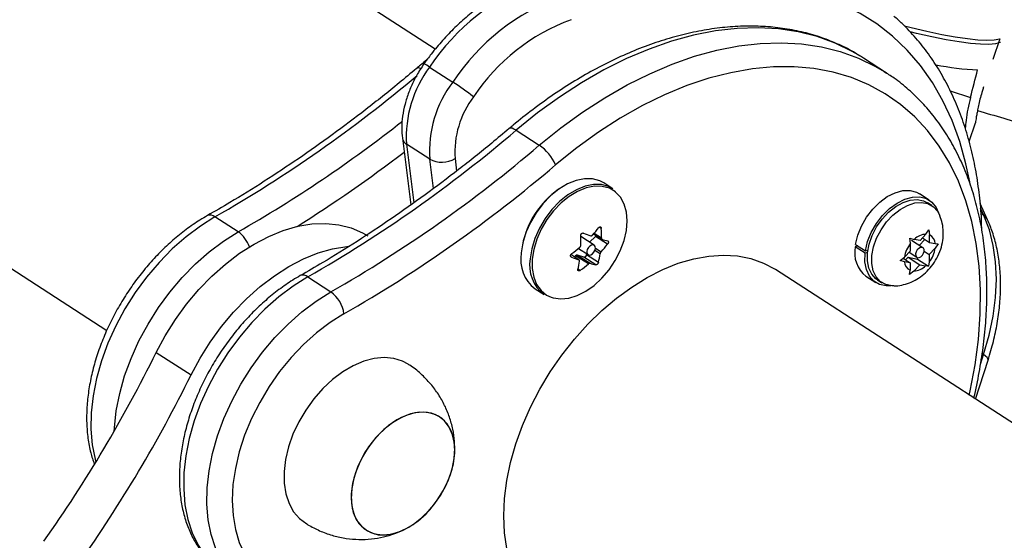
# Model space of a CAD drawing. Extents: x -64 to 774, y -48 to 528.
# Drawn here: x 588 to 595, y 192 to 196 of the extents above; entities that cross this region are included whole.
import ezdxf

# ---------------------------------------------------------------- set-up
doc = ezdxf.new("R2010")
doc.units = 0
doc.header["$LTSCALE"] = 0.125
doc.header["$MEASUREMENT"] = 0
doc.layers.add('CONTOUR', color=7, linetype='CONTINUOUS')

msp = doc.modelspace()

# ---------------------------------------------------------------- linework, layer by layer
at = {"layer": 'CONTOUR'}
for p, q in [((591.07147, 195.54262), (584.5908, 199.74395)), ((583.02687, 197.33154), (588.7951, 193.59207)), ((583.02694, 197.33147), (588.79509, 193.59205)), ((594.98293, 195.61344), (594.93485, 195.47143)), ((594.03804, 195.48155), (594.01847, 195.49398)), ((591.03188, 195.41881), (591.19258, 195.31464)), ((594.19874, 195.37738), (594.03804, 195.48155)), ((594.18107, 195.38862), (594.19874, 195.37738)), ((594.63956, 195.25493), (594.78034, 195.20831)), ((594.77021, 194.90184), (594.81393, 195.031)), ((594.81393, 195.031), (594.81401, 195.03122)), ((591.63142, 194.98061), (591.79212, 194.87644)), ((590.84318, 194.92515), (590.901, 194.46237)), ((591.03295, 194.77966), (590.87225, 194.88384)), ((590.87225, 194.88384), (590.92297, 194.47791)), ((591.05835, 194.57631), (591.03295, 194.77966)), ((591.20826, 194.78438), (591.21913, 194.69739)), ((592.30081, 194.57478), (592.23899, 194.61486)), ((594.49436, 194.49604), (594.4263, 194.54016)), ((594.51255, 194.45806), (594.4824, 194.4776)), ((594.8984, 194.36027), (594.84718, 194.47315)), ((594.87311, 194.38897), (594.84958, 194.44082)), ((594.87311, 194.38897), (594.85244, 194.40237)), ((589.70551, 194.27589), (589.54481, 194.38006)), ((592.16833, 194.26199), (592.22604, 194.22458)), ((592.1721, 194.26622), (592.22252, 194.23354)), ((592.22185, 194.29996), (592.20841, 194.30867)), ((594.43063, 194.21582), (594.47184, 194.25983)), ((594.47184, 194.25983), (594.49149, 194.29037)), ((594.49149, 194.29037), (594.49663, 194.25495)), ((594.49595, 194.20294), (594.49663, 194.25495)), ((592.17229, 194.18326), (592.07937, 194.24349)), ((592.18229, 194.24326), (592.14093, 194.20359)), ((592.26485, 194.18973), (592.18229, 194.24326)), ((593.98418, 194.18838), (594.05224, 194.14426)), ((594.35974, 194.23231), (594.3901, 194.22382)), ((594.36489, 194.19689), (594.35974, 194.23231)), ((594.36421, 194.14489), (594.36489, 194.19689)), ((594.45078, 194.16478), (594.37043, 194.21687)), ((594.43063, 194.21582), (594.3901, 194.22382)), ((594.42446, 194.18184), (594.46376, 194.22381)), ((594.4478, 194.23416), (594.49595, 194.20294)), ((594.49595, 194.20294), (594.53648, 194.19495)), ((594.55572, 194.19367), (594.53607, 194.16313)), ((594.53648, 194.19495), (594.55572, 194.19367)), ((592.0655, 194.08293), (592.01099, 194.11827)), ((592.06718, 194.08213), (592.0111, 194.11848)), ((592.06298, 194.16101), (592.12979, 194.1177)), ((592.1204, 194.12379), (592.11997, 194.11856)), ((592.11997, 194.11856), (592.20253, 194.06504)), ((592.21351, 194.12391), (592.1775, 194.14725)), ((592.18095, 194.16336), (592.22043, 194.13776)), ((593.99996, 194.17815), (593.98207, 194.1725)), ((594.05012, 194.12838), (593.98207, 194.1725)), ((594.06682, 194.13365), (594.05012, 194.12838)), ((594.05224, 194.14426), (594.0688, 194.14851)), ((594.36421, 194.14489), (594.323, 194.10088)), ((594.35425, 194.13426), (594.40828, 194.09923)), ((594.45929, 194.14218), (594.49486, 194.11912)), ((594.49486, 194.11912), (594.49418, 194.06712)), ((594.49486, 194.11912), (594.53607, 194.16313)), ((592.01121, 194.10335), (592.01459, 194.10116)), ((592.04411, 194.11072), (592.03562, 194.10258)), ((592.1325, 194.05342), (592.04411, 194.11072)), ((592.10112, 194.10049), (592.05603, 194.11494)), ((592.05603, 194.11494), (592.14442, 194.05764)), ((592.18369, 194.04697), (592.10112, 194.10049)), ((594.29223, 194.07756), (594.323, 194.10088)), ((594.32258, 194.06906), (594.29223, 194.07756)), ((594.31318, 194.09344), (594.36311, 194.06107)), ((594.36311, 194.06107), (594.32258, 194.06906)), ((594.33092, 194.08194), (594.34809, 194.10028)), ((594.34809, 194.10028), (594.41341, 194.08739)), ((594.34809, 194.10028), (594.42844, 194.04819)), ((594.36311, 194.06107), (594.36243, 194.00907)), ((594.41341, 194.08739), (594.41354, 194.097)), ((594.41341, 194.08739), (594.4882, 194.03891)), ((594.49418, 194.06712), (594.4882, 194.03891)), ((592.06061, 194.01926), (592.07643, 194.00901)), ((601.30326, 188.9095), (593.42912, 194.01419)), ((594.35645, 193.98086), (594.36243, 194.00907)), ((594.38723, 194.00418), (594.35645, 193.98086)), ((594.42844, 194.04819), (594.38723, 194.00418)), ((594.42844, 194.04819), (594.46896, 194.0402)), ((594.4882, 194.03891), (594.46896, 194.0402)), ((590.13443, 193.97145), (590.13555, 193.97212)), ((590.1876, 193.96335), (590.34829, 193.85918)), ((594.05561, 193.96836), (594.12366, 193.92424)), ((594.13562, 193.94268), (594.16576, 193.92313)), ((591.76301, 193.88064), (591.82483, 193.84056)), ((589.13749, 193.43951), (589.37853, 193.28324)), ((594.81424, 193.11624), (594.90176, 193.38624)), ((594.84975, 193.3585), (594.87124, 193.42479)), ((594.87124, 193.42479), (594.86123, 193.43127))]:
    msp.add_line(p, q, dxfattribs=at)
at = {"layer": 'CONTOUR', "flags": 128}
for points in [[(594.77527, 194.62214), (594.74892, 194.74841), (594.706, 194.90236), (594.65272, 195.0481), (594.58934, 195.18502), (594.51611, 195.31251), (594.43336, 195.43002), (594.34145, 195.53704), (594.24078, 195.6331), (594.13179, 195.71778), (594.01494, 195.79072), (593.89076, 195.85161), (593.75976, 195.90017), (593.62254, 195.93619), (593.47968, 195.95952), (593.3318, 195.97006), (593.17955, 195.96776)], [(594.01847, 195.49398), (593.96075, 195.52776), (593.84229, 195.585), (593.71721, 195.63015), (593.58608, 195.663), (593.44951, 195.68341), (593.30812, 195.69127), (593.16258, 195.68656), (593.01355, 195.66929), (592.86171, 195.63955), (592.70778, 195.59747), (592.55245, 195.54324), (592.39645, 195.47712), (592.24049, 195.39941), (592.0853, 195.31047), (591.93158, 195.21071), (591.78006, 195.10059), (591.63142, 194.98061)], [(594.32276, 195.7043), (594.36852, 195.69291), (594.47842, 195.66717), (594.58074, 195.64563), (594.67442, 195.62849), (594.75849, 195.61593), (594.83208, 195.6081), (594.89443, 195.60505), (594.94488, 195.60684), (594.98293, 195.61344)], [(594.98834, 195.58971), (594.98523, 195.58834), (594.95255, 195.57973), (594.90728, 195.57591), (594.84988, 195.57691), (594.78094, 195.58273), (594.70119, 195.59331), (594.61145, 195.60854), (594.51265, 195.62825), (594.40581, 195.65224), (594.36261, 195.66261)], [(591.79212, 194.87644), (591.94076, 194.99641), (592.09228, 195.10653), (592.24599, 195.2063), (592.40119, 195.29524), (592.55715, 195.37295), (592.71315, 195.43907), (592.86847, 195.49329), (593.02241, 195.53537), (593.17424, 195.56512), (593.32328, 195.58238), (593.46882, 195.5871), (593.61021, 195.57923), (593.74678, 195.55882), (593.87791, 195.52597), (594.00299, 195.48082), (594.12145, 195.42359), (594.18107, 195.38862)], [(594.77204, 193.1436), (594.77839, 193.17259), (594.812, 193.35266), (594.83501, 193.53007), (594.84731, 193.70394), (594.84884, 193.87342), (594.83959, 194.03769), (594.81961, 194.19594), (594.78899, 194.34739), (594.74788, 194.49131), (594.69649, 194.62698), (594.63507, 194.75375), (594.56392, 194.871), (594.48338, 194.97814), (594.39385, 195.07466), (594.29577, 195.16009), (594.18962, 195.23399), (594.07592, 195.29602), (593.95522, 195.34588), (593.82812, 195.3833), (593.69524, 195.40812), (593.55722, 195.42021), (593.41476, 195.41951), (593.26853, 195.40602), (593.11926, 195.37982), (592.96768, 195.34102), (592.81453, 195.28982), (592.66056, 195.22648), (592.50653, 195.15129), (592.35318, 195.06463), (592.20128, 194.96693), (592.05155, 194.85865), (591.90474, 194.74033)], [(591.63142, 194.98061), (591.61637, 194.98916), (591.60313, 194.99415), (591.59222, 194.99539), (591.58406, 194.99284), (591.58283, 194.99191)], [(592.23899, 194.61486), (592.21089, 194.62975), (592.16086, 194.64337), (592.1057, 194.64427), (592.04717, 194.63243), (591.98716, 194.60823), (591.92759, 194.57244), (591.87038, 194.52621), (591.81737, 194.47103), (591.77026, 194.40868), (591.73056, 194.34115), (591.69956, 194.27062), (591.67825, 194.19936), (591.66731, 194.12965)], [(592.30081, 194.57478), (592.27272, 194.58967), (592.22269, 194.60329), (592.16752, 194.60419), (592.10899, 194.59235), (592.04898, 194.56815), (591.98941, 194.53236), (591.9322, 194.48613), (591.87919, 194.43095), (591.83208, 194.3686), (591.79239, 194.30107), (591.76139, 194.23054), (591.74007, 194.15928), (591.72913, 194.08957)], [(592.3205, 194.5522), (592.32028, 194.55238), (592.27772, 194.57784), (592.22852, 194.59124), (592.17427, 194.59212), (592.11671, 194.58048), (592.05769, 194.55667), (591.99911, 194.52148), (591.94285, 194.47601), (591.89072, 194.42175), (591.84439, 194.36043), (591.80535, 194.29403), (591.77486, 194.22467), (591.7539, 194.15459), (591.74315, 194.08603)], [(591.87457, 193.82272), (591.88875, 193.81826), (591.94068, 193.81109), (591.99681, 193.81649), (592.05534, 193.83429), (592.11437, 193.86391), (592.17203, 193.9044), (592.22644, 193.95447), (592.27587, 194.01249), (592.31873, 194.07661), (592.35363, 194.14477), (592.37946, 194.21477), (592.39538, 194.28437), (592.40089, 194.35132), (592.3958, 194.41348), (592.38029, 194.46885), (592.35484, 194.51565), (592.3205, 194.5522)], [(593.98418, 194.18838), (593.99936, 194.25219), (594.02492, 194.3161), (594.05977, 194.37735), (594.1024, 194.43331), (594.15099, 194.48157), (594.20344, 194.52007), (594.2575, 194.54714), (594.31086, 194.56162), (594.36121, 194.5629), (594.40639, 194.55091), (594.4263, 194.54016)], [(594.05224, 194.14426), (594.06742, 194.20807), (594.09298, 194.27198), (594.12782, 194.33323), (594.17045, 194.38919), (594.21904, 194.43745), (594.27149, 194.47595), (594.32556, 194.50302), (594.37891, 194.5175), (594.42926, 194.51878), (594.47444, 194.50679), (594.51252, 194.48205), (594.54184, 194.44563), (594.55839, 194.40837)], [(594.09933, 194.25149), (594.12993, 194.31021), (594.16835, 194.36456), (594.21292, 194.41216), (594.26169, 194.45093), (594.31253, 194.47918), (594.36322, 194.49567), (594.41153, 194.49968), (594.45537, 194.49104), (594.4824, 194.4776)], [(594.12948, 194.23194), (594.16007, 194.29067), (594.1985, 194.34502), (594.24307, 194.39262), (594.29184, 194.43139), (594.34268, 194.45964), (594.39336, 194.47613), (594.44168, 194.48014), (594.48551, 194.47149), (594.52295, 194.45057), (594.55236, 194.41829), (594.56772, 194.38904)], [(589.54481, 194.38006), (589.44323, 194.31627), (589.34394, 194.24169), (589.24809, 194.15718), (589.15677, 194.06372), (589.07106, 193.9624), (588.99192, 193.85437), (588.92029, 193.74088), (588.85697, 193.62324), (588.8027, 193.5028), (588.75812, 193.38097), (588.72372, 193.25913), (588.69991, 193.1387), (588.68696, 193.02106), (588.68503, 192.90757), (588.69412, 192.79954), (588.71415, 192.69821), (588.71936, 192.67918)], [(589.13749, 193.43951), (589.19992, 193.55584), (589.2705, 193.66816), (589.34843, 193.77518), (589.43284, 193.87571), (589.52277, 193.96862), (589.61721, 194.05285), (589.7151, 194.12746), (589.81533, 194.19161), (589.91678, 194.24457), (590.0183, 194.28575), (590.11875, 194.31468), (590.21699, 194.33104), (590.31193, 194.33465), (590.40249, 194.32546), (590.48765, 194.30358), (590.56645, 194.26925), (590.60319, 194.24753)], [(594.87124, 193.42479), (594.90945, 193.55844), (594.93709, 193.6908), (594.95387, 193.82061), (594.95964, 193.9466), (594.95435, 194.06756), (594.93804, 194.18234), (594.91087, 194.28982), (594.87311, 194.38897)], [(588.84638, 192.89374), (588.84766, 192.91688), (588.86061, 193.03452), (588.88441, 193.15495), (588.91881, 193.27679), (588.9634, 193.39863), (589.01767, 193.51906), (589.08098, 193.6367), (589.15262, 193.75019), (589.23175, 193.85822), (589.31747, 193.95955), (589.40878, 194.053), (589.50464, 194.13751), (589.60393, 194.21209), (589.70551, 194.27589)], [(594.13562, 193.94268), (594.12521, 193.95016), (594.09581, 193.98245), (594.07572, 194.02468), (594.06583, 194.07502), (594.06656, 194.13127), (594.0779, 194.19096), (594.09933, 194.25149)], [(594.25005, 193.9009), (594.23664, 193.90105), (594.1928, 193.9097), (594.15536, 193.93062), (594.12596, 193.9629), (594.10587, 194.00514), (594.09597, 194.05548), (594.09671, 194.11172), (594.10804, 194.17141), (594.12948, 194.23194)], [(589.37853, 193.28324), (589.44096, 193.39958), (589.51154, 193.51189), (589.58947, 193.61892), (589.67388, 193.71945), (589.76381, 193.81235), (589.85825, 193.89658), (589.95614, 193.97119), (590.05637, 194.03534), (590.15782, 194.0883), (590.25934, 194.12948), (590.35979, 194.15841), (590.45804, 194.17478), (590.47053, 194.17596)], [(592.18083, 194.16102), (592.17963, 194.1732), (592.17408, 194.18191), (592.16502, 194.18584), (592.15383, 194.18439), (592.14221, 194.17777), (592.13194, 194.167), (592.12458, 194.15371), (592.12124, 194.13994), (592.12245, 194.12776), (592.128, 194.11905), (592.13706, 194.11512), (592.14825, 194.11657), (592.15986, 194.12319), (592.17013, 194.13396), (592.1775, 194.14725), (592.18083, 194.16102)], [(594.22984, 193.90157), (594.19491, 193.90092), (594.14896, 193.91124), (594.10989, 193.93441), (594.07937, 193.96942), (594.05872, 194.01478), (594.04883, 194.06854), (594.05012, 194.12838)], [(594.45523, 194.12694), (594.45914, 194.14077), (594.45855, 194.15327), (594.45353, 194.16254), (594.44487, 194.16715), (594.43387, 194.16642), (594.42221, 194.16044), (594.41166, 194.15014), (594.40384, 194.13707), (594.39992, 194.12324), (594.40052, 194.11074), (594.40553, 194.10147), (594.4142, 194.09686), (594.4252, 194.0976), (594.43686, 194.10357), (594.4474, 194.11387), (594.45523, 194.12694)], [(591.54597, 192.30535), (591.55127, 192.426), (591.56712, 192.55033), (591.59338, 192.67714), (591.62979, 192.80521), (591.67599, 192.9333), (591.73155, 193.06019), (591.79592, 193.18465), (591.8685, 193.30549), (591.94857, 193.42153), (592.03537, 193.53166), (592.12806, 193.63483), (592.22575, 193.73003), (592.3275, 193.81635), (592.43232, 193.89296), (592.53922, 193.95912), (592.64715, 194.01419), (592.75509, 194.05765), (592.86199, 194.08908), (592.96681, 194.10816), (593.06856, 194.11473), (593.16625, 194.10871), (593.25894, 194.09016), (593.34574, 194.05927), (593.42581, 194.01632), (593.42912, 194.01419)], [(591.74315, 194.08603), (591.74294, 194.02121), (591.75328, 193.96221), (591.77384, 193.91092), (591.80397, 193.86899), (591.84268, 193.83777), (591.87457, 193.82272)], [(590.1876, 193.96335), (590.08602, 193.89956), (589.98673, 193.82498), (589.89087, 193.74047), (589.79956, 193.64702), (589.71384, 193.54569), (589.63471, 193.43766), (589.56307, 193.32417), (589.49976, 193.20653), (589.44549, 193.0861), (589.4009, 192.96426), (589.3665, 192.84242), (589.3427, 192.72199), (589.32975, 192.60435), (589.32781, 192.49086), (589.33691, 192.38283), (589.35694, 192.2815), (589.38766, 192.18804), (589.42873, 192.10354), (589.47967, 192.02896), (589.5399, 191.96516)], [(589.70059, 191.86098), (589.64037, 191.92478), (589.58943, 191.99936), (589.54836, 192.08387), (589.51764, 192.17732), (589.49761, 192.27865), (589.48851, 192.38668), (589.49045, 192.50017), (589.50339, 192.61781), (589.5272, 192.73824), (589.5616, 192.86008), (589.60619, 192.98192), (589.66045, 193.10235), (589.72377, 193.21999), (589.79541, 193.33348), (589.87454, 193.44151), (589.96026, 193.54284), (590.05157, 193.63629), (590.14742, 193.7208), (590.24671, 193.79538), (590.34829, 193.85918)], [(590.43836, 193.70718), (590.34217, 193.64646), (590.24833, 193.57504), (590.15804, 193.49381), (590.07244, 193.40383), (589.99263, 193.30623), (589.91964, 193.20227), (589.85439, 193.09327), (589.79771, 192.98063), (589.75034, 192.86578), (589.71287, 192.7502), (589.68579, 192.63535), (589.66944, 192.52271), (589.66403, 192.41371), (589.66963, 192.30975), (589.68617, 192.21215), (589.71343, 192.12217), (589.75107, 192.04094), (589.7986, 191.96952), (589.85543, 191.9088)], [(590.88335, 193.3583), (590.84367, 193.3797), (590.78357, 193.39842), (590.71798, 193.40455), (590.64829, 193.39796), (590.576, 193.3788), (590.50263, 193.34747), (590.42976, 193.30465), (590.35894, 193.25124), (590.29167, 193.18838), (590.22939, 193.11742), (590.17344, 193.03986), (590.12499, 192.95736), (590.08509, 192.87167), (590.05458, 192.78463), (590.03411, 192.69809), (590.02413, 192.61389), (590.02483, 192.53382), (590.03622, 192.4596), (590.05804, 192.39281), (590.08983, 192.33486), (590.13091, 192.287), (590.18041, 192.25024), (590.18041, 192.25024)], [(594.90176, 193.38624), (594.90217, 193.38795), (594.90098, 193.39585), (594.89526, 193.40485), (594.88522, 193.41462), (594.87124, 193.42479)], [(591.1159, 192.98323), (591.07045, 193.00962), (591.01821, 193.02356), (590.96078, 193.02461), (590.89991, 193.01275), (590.83743, 192.98834), (590.77524, 192.95212), (590.71525, 192.90519), (590.65926, 192.84898), (590.60899, 192.78519), (590.56595, 192.71576), (590.53147, 192.6428), (590.50657, 192.56853), (590.49203, 192.49521), (590.48828, 192.42506), (590.49543, 192.36021), (590.51327, 192.30264), (590.54127, 192.25409), (590.57855, 192.21604), (590.624, 192.18965), (590.67624, 192.17571), (590.73367, 192.17466), (590.79455, 192.18652), (590.85703, 192.21093), (590.91921, 192.24715), (590.9792, 192.29408), (591.03519, 192.35029), (591.08546, 192.41408), (591.1285, 192.48351), (591.16298, 192.55647), (591.18788, 192.63074), (591.20242, 192.70406), (591.20618, 192.77421), (591.19902, 192.83906), (591.18118, 192.89663), (591.15318, 192.94518), (591.1159, 192.98323)], [(590.6005, 192.20124), (590.64955, 192.18104), (590.70461, 192.17356), (590.764, 192.17903), (590.82592, 192.19728), (590.88849, 192.22775), (590.9498, 192.26952), (591.008, 192.32132), (591.06131, 192.38158), (591.10812, 192.44846), (591.147, 192.51994), (591.17677, 192.59384), (591.19653, 192.66791), (591.20568, 192.73991), (591.20393, 192.80765), (591.19135, 192.86907), (591.1683, 192.9223), (591.13551, 192.96573), (591.09395, 192.99803), (591.0449, 193.01823), (590.98984, 193.02571), (590.93045, 193.02024), (590.86853, 193.002), (590.80596, 192.97152), (590.74465, 192.92975), (590.68645, 192.87795), (590.63314, 192.81769), (590.58633, 192.75081), (590.54745, 192.67933), (590.51768, 192.60543), (590.49792, 192.53136), (590.48877, 192.45936), (590.49052, 192.39162), (590.50311, 192.3302), (590.52615, 192.27697), (590.55894, 192.23354), (590.6005, 192.20124)], [(591.86519, 191.60178), (591.79592, 191.65423), (591.73155, 191.71993), (591.67599, 191.7961), (591.62979, 191.88201), (591.59338, 191.97685), (591.56712, 192.07969), (591.55127, 192.18954), (591.54597, 192.30535)]]:
    msp.add_lwpolyline(points, dxfattribs=at)
at = {"layer": 'CONTOUR'}
for centre, radius, start, end in [((592.31617, 194.56596), 1.54167, 110.141233, 146.413325), ((592.47687, 194.46179), 1.54167, 110.141233, 146.413325), ((592.49182, 194.4448), 1.38751, 110.141233, 146.413325), ((591.6692, 194.93734), 0.79875, 142.930405, 183.840926), ((590.9518, 195.32228), 0.12542, 50.321132, 70.894033), ((594.89357, 197.14218), 1.74352, 258.291017, 267.899698), ((584.84111, 202.5876), 9.45984, 299.816802, 310.181987), ((590.95399, 195.38453), 0.02784, 56.76018, 120.053241), ((591.8299, 194.83316), 0.79875, 142.930405, 183.840926), ((590.02498, 193.52598), 2.13602, 52.13889, 56.864424), ((591.84582, 194.82719), 0.639, 142.930405, 183.840926), ((585.07142, 202.37385), 9.33016, 299.780462, 308.22023), ((585.47229, 202.18917), 9.48147, 299.822765, 310.511239), ((585.63298, 202.08499), 9.48147, 299.822765, 310.511239), ((590.90029, 194.93445), 0.05787, 189.222455, 241.013688), ((591.6069, 194.60852), 0.32571, 23.872692, 55.343422), ((585.05339, 202.38875), 9.52955, 302.069687, 307.50448), ((585.64937, 202.06152), 9.62962, 299.822765, 310.511239), ((591.11638, 194.93848), 0.17941, 242.285155, 300.803333), ((592.27895, 194.06756), 0.61516, 124.998604, 169.088856), ((589.51155, 194.34148), 0.05094, 49.24183, 111.660473), ((594.83777, 194.33234), 0.06674, 24.750105, 58.033194), ((589.57431, 194.09609), 0.22257, 20.066911, 53.883306), ((592.96148, 196.60018), 2.48756, 249.680996, 250.92667), ((591.48359, 194.877), 0.92038, 317.348521, 321.605528), ((591.1897, 194.25631), 1.03307, 358.736827, 2.421456), ((594.47881, 194.13326), 0.12677, 93.151962, 134.409694), ((594.46664, 194.19179), 0.06991, 2.588402, 64.595281), ((591.0467, 194.2057), 1.03307, 358.736827, 2.421456), ((592.16564, 194.26046), 0.02394, 314.057219, 333.633261), ((591.5435, 194.76135), 0.92038, 317.348521, 321.605528), ((592.52501, 195.24062), 1.05935, 253.690136, 255.891279), ((594.52258, 194.07094), 0.20182, 141.386777, 171.470618), ((591.91986, 194.08382), 0.25668, 169.713701, 232.330559), ((591.39036, 194.97265), 1.05412, 306.441782, 310.330546), ((592.1015, 194.11896), 0.01847, 268.841273, 358.770279), ((591.46436, 194.23313), 0.75707, 347.17184, 351.705129), ((594.18312, 194.12961), 0.20558, 167.957102, 231.663862), ((594.33648, 194.19307), 0.20182, 321.386777, 351.470618), ((591.98169, 194.04374), 0.25668, 169.713701, 232.330559), ((592.87838, 196.43392), 2.48756, 249.680996, 250.92667), ((592.05375, 194.10243), 0.01272, 79.686287, 139.2931), ((591.32135, 194.18252), 0.75707, 347.17184, 351.705129), ((591.45028, 194.85701), 1.05412, 306.441782, 310.330546), ((592.44192, 195.07436), 1.05935, 253.690136, 255.891279), ((594.39242, 194.07222), 0.06991, 182.588402, 244.595281), ((594.38026, 194.13075), 0.12677, 273.151962, 314.409694), ((590.15434, 193.92476), 0.05095, 49.244432, 111.639884), ((590.21491, 193.67745), 0.22542, 7.576993, 53.721085), ((580.36768, 197.76689), 9.77935, 324.807422, 333.736369), ((580.60873, 197.61062), 9.77935, 324.807422, 333.736369)]:
    msp.add_arc(centre, radius, start, end, dxfattribs=at)
msp.add_ellipse((592.64314, 192.80907), major_axis=(2.42335, 6.94972), ratio=0.1823518, start_param=5.1276297, end_param=5.1570906, dxfattribs=at)
for points, knots in [([(594.83369, 196.31996), (594.91846, 196.29623), (595.43404, 196.15188), (596.72558, 195.81274), (598.71222, 195.31831), (601.05472, 194.79783), (602.84197, 194.42969), (603.85114, 194.2526), (604.07249, 194.21376)], [0, 0, 0, 0, 0.0278603, 0.16944964, 0.4225919, 0.67573413, 0.92887638, 1, 1, 1, 1]), ([(591.73551, 196.02297), (591.71756, 196.01699), (591.66657, 196.00001), (591.58266, 195.96338), (591.48478, 195.91024), (591.38881, 195.84697), (591.2957, 195.77447), (591.2063, 195.69351), (591.12161, 195.60486), (591.05045, 195.51998), (591.00942, 195.46358), (590.99285, 195.4408)], [0, 0, 0, 0, 0.065942, 0.1873937, 0.3090622, 0.4309198, 0.5527536, 0.6744943, 0.7961259, 0.9176655, 1, 1, 1, 1]), ([(594.85777, 194.29581), (594.85761, 194.31049), (594.85683, 194.3831), (594.84567, 194.50923), (594.82392, 194.67321), (594.79164, 194.83098), (594.74992, 194.98234), (594.69864, 195.12655), (594.63809, 195.26306), (594.56848, 195.39127), (594.49026, 195.51081), (594.40333, 195.62063), (594.32322, 195.70788), (594.26916, 195.75444), (594.24963, 195.77126)], [0, 0, 0, 0, 0.0236198, 0.1168166, 0.2099711, 0.3030463, 0.3959969, 0.4887712, 0.5813146, 0.6735758, 0.7655149, 0.8571121, 0.9483755, 1, 1, 1, 1]), ([(594.0166, 195.49358), (594.00547, 195.50095), (593.95883, 195.53184), (593.86995, 195.57553), (593.75055, 195.62416), (593.6252, 195.66097), (593.49496, 195.6868), (593.36014, 195.70127), (593.2213, 195.70434), (593.07899, 195.69596), (592.93379, 195.67611), (592.78634, 195.64486), (592.63729, 195.60233), (592.48729, 195.54871), (592.337, 195.48425), (592.18708, 195.40924), (592.03815, 195.32402), (591.89084, 195.229), (591.74832, 195.12636), (591.64618, 195.04535), (591.59234, 194.99994), (591.58282, 194.99191)], [0, 0, 0, 0, 0.0176058, 0.0738007, 0.1300103, 0.1863167, 0.2427884, 0.2994718, 0.3563888, 0.4135374, 0.4708972, 0.5284354, 0.586114, 0.6438953, 0.7017452, 0.7596359, 0.8175454, 0.8754549, 0.9333543, 0.988207, 1, 1, 1, 1]), ([(590.99285, 195.4408), (590.98382, 195.42758), (590.95815, 195.39001), (590.92147, 195.32432), (590.88612, 195.24388), (590.85981, 195.16148), (590.84343, 195.07869), (590.83692, 194.99908), (590.84116, 194.94903), (590.84318, 194.92515)], [0, 0, 0, 0, 0.0832608, 0.2367884, 0.3907498, 0.54534, 0.7008114, 0.8572511, 1, 1, 1, 1]), ([(591.01317, 195.46805), (590.99827, 195.45641), (590.97366, 195.43719), (590.94954, 195.41669), (590.94003, 195.40862)], [0, 0, 0, 0, 0.6057853, 1, 1, 1, 1]), ([(590.94003, 195.40862), (590.9002, 195.37512), (590.78455, 195.27786), (590.59078, 195.12327), (590.35818, 194.948), (590.12334, 194.78187), (589.88669, 194.62519), (589.67629, 194.49465), (589.54469, 194.41877), (589.49278, 194.38883)], [0, 0, 0, 0, 0.0850467, 0.2469778, 0.4088983, 0.5708022, 0.7326899, 0.8945625, 1, 1, 1, 1]), ([(594.80325, 193.12329), (594.80343, 193.12395), (594.81899, 193.18336), (594.84148, 193.30069), (594.86975, 193.47434), (594.88726, 193.64549), (594.89534, 193.81357), (594.89353, 193.97784), (594.88188, 194.1376), (594.86038, 194.29216), (594.82908, 194.44083), (594.7881, 194.58294), (594.73761, 194.71781), (594.67784, 194.84482), (594.60911, 194.96338), (594.53174, 195.07291), (594.44625, 195.1731), (594.35273, 195.26301), (594.26389, 195.33531), (594.20347, 195.37303), (594.17929, 195.38812)], [0, 0, 0, 0, 0.0006875, 0.0610894, 0.1215199, 0.1819767, 0.2424547, 0.3029438, 0.3634241, 0.4238724, 0.4842583, 0.5445443, 0.6046877, 0.6646443, 0.7243745, 0.7838505, 0.8430647, 0.9020348, 0.9608061, 1, 1, 1, 1]), ([(594.87128, 195.28234), (594.8684, 195.27348), (594.85994, 195.24745), (594.84873, 195.20667), (594.83758, 195.16134), (594.8291, 195.12106), (594.82276, 195.0864), (594.81833, 195.05883), (594.81549, 195.04009), (594.81408, 195.03088), (594.8138, 195.03103), (594.81375, 195.03106)], [0, 0, 0, 0, 0.0665186, 0.195396, 0.3205532, 0.4492136, 0.5767329, 0.7078501, 0.8369389, 0.9699122, 1, 1, 1, 1]), ([(594.78034, 195.20831), (594.77382, 195.18105), (594.76056, 195.1257), (594.74931, 195.05275), (594.74567, 195.0117), (594.74404, 194.99322)], [0, 0, 0, 0, 0.3478435, 0.706425, 1, 1, 1, 1]), ([(594.82861, 195.11741), (594.94976, 195.08185), (595.55386, 194.90454), (596.65421, 194.59424), (598.14222, 194.19797), (599.82921, 193.77568), (601.70835, 193.34542), (603.15635, 193.03322), (603.9217, 192.89049), (603.99652, 192.87654)], [0, 0, 0, 0, 0.04012211, 0.20005424, 0.36325951, 0.52941356, 0.75261417, 0.97581486, 1, 1, 1, 1]), ([(591.58282, 194.99191), (591.54299, 194.95841), (591.42733, 194.86115), (591.23357, 194.70656), (591.00096, 194.53129), (590.76613, 194.36516), (590.52948, 194.20848), (590.31908, 194.07794), (590.18747, 194.00206), (590.13556, 193.97213)], [0, 0, 0, 0, 0.0850467, 0.2469778, 0.4088983, 0.5708022, 0.7326899, 0.8945625, 1, 1, 1, 1]), ([(589.49278, 194.38883), (589.47538, 194.37863), (589.42555, 194.3494), (589.34495, 194.29353), (589.25266, 194.21892), (589.16436, 194.13593), (589.08086, 194.04558), (589.00291, 193.94872), (588.93126, 193.84631), (588.86656, 193.73934), (588.80946, 193.62881), (588.76052, 193.51576), (588.72025, 193.40124), (588.6891, 193.28631), (588.66747, 193.17201), (588.65572, 193.05942), (588.65404, 192.9496), (588.66297, 192.8439), (588.68031, 192.74784), (588.69975, 192.69039), (588.70863, 192.66414)], [0, 0, 0, 0, 0.0308574, 0.0883802, 0.1458589, 0.2032898, 0.2606701, 0.3180108, 0.3753311, 0.4326549, 0.490004, 0.5474002, 0.6048689, 0.662432, 0.7201041, 0.7778861, 0.8357563, 0.8936357, 0.9513909, 1, 1, 1, 1]), ([(594.25171, 193.90172), (594.25514, 193.90156), (594.27709, 193.90058), (594.31743, 193.90874), (594.371, 193.92618), (594.42202, 193.95406), (594.46963, 193.99114), (594.5125, 194.03764), (594.54874, 194.09294), (594.57489, 194.15342), (594.58981, 194.21572), (594.59329, 194.2764), (594.58707, 194.33424), (594.5744, 194.36967), (594.56836, 194.38656)], [0, 0, 0, 0, 0.0153744, 0.0984611, 0.1822005, 0.2680382, 0.3572224, 0.450345, 0.5473359, 0.6484202, 0.7411431, 0.8316281, 0.9197341, 1, 1, 1, 1]), ([(594.90176, 193.38624), (594.90871, 193.40848), (594.92872, 193.47255), (594.95474, 193.57847), (594.97647, 193.70288), (594.98827, 193.82532), (594.99004, 193.94476), (594.98167, 194.0602), (594.96287, 194.17042), (594.93562, 194.27115), (594.91028, 194.33181), (594.8984, 194.36027)], [0, 0, 0, 0, 0.0630759, 0.1817038, 0.3005285, 0.4195181, 0.538635, 0.6577647, 0.7767212, 0.8952548, 1, 1, 1, 1]), ([(592.07884, 194.24934), (592.07891, 194.25103), (592.07906, 194.2544), (592.0811, 194.25942), (592.08423, 194.26366), (592.08819, 194.26667), (592.0925, 194.26816), (592.09572, 194.26807), (592.09734, 194.26753), (592.09768, 194.26742)], [0, 0, 0, 0, 0.1617768, 0.3236459, 0.4832849, 0.6408025, 0.7980428, 0.9569156, 1, 1, 1, 1]), ([(592.20494, 194.30538), (592.20603, 194.30656), (592.20822, 194.30893), (592.21199, 194.31062), (592.21558, 194.31064), (592.21864, 194.30891), (592.22083, 194.3057), (592.2217, 194.30241), (592.22182, 194.30039), (592.22185, 194.29996)], [0, 0, 0, 0, 0.1617768, 0.3236459, 0.4832849, 0.6408025, 0.7980428, 0.9569156, 1, 1, 1, 1]), ([(592.1486, 194.24919), (592.14984, 194.24894), (592.1523, 194.24845), (592.15638, 194.24986), (592.15908, 194.25188), (592.16036, 194.25324), (592.16052, 194.25341)], [0, 0, 0, 0, 0.3188073, 0.6376692, 0.9555284, 1, 1, 1, 1]), ([(592.22252, 194.23354), (592.2226, 194.23203), (592.22276, 194.229), (592.22444, 194.22569), (592.22626, 194.2243), (592.22738, 194.22394), (592.22751, 194.2239)], [0, 0, 0, 0, 0.3188073, 0.6376692, 0.9555284, 1, 1, 1, 1]), ([(592.26678, 194.21322), (592.26762, 194.21284), (592.26929, 194.21207), (592.27068, 194.20897), (592.271, 194.20484), (592.27019, 194.20005), (592.26836, 194.19515), (592.26638, 194.19173), (592.26512, 194.19008), (592.26485, 194.18973)], [0, 0, 0, 0, 0.1617768, 0.3236459, 0.4832849, 0.6408025, 0.7980428, 0.9569156, 1, 1, 1, 1]), ([(592.01459, 194.10116), (592.01339, 194.10178), (592.01098, 194.10302), (592.0089, 194.10658), (592.0083, 194.11088), (592.00929, 194.11556), (592.01171, 194.12007), (592.01442, 194.12303), (592.01615, 194.12437), (592.01652, 194.12465)], [0, 0, 0, 0, 0.1617768, 0.3236459, 0.4832849, 0.6408025, 0.7980428, 0.9569156, 1, 1, 1, 1]), ([(592.07259, 194.16907), (592.07382, 194.17029), (592.07628, 194.17272), (592.07867, 194.17744), (592.07944, 194.18093), (592.07951, 194.18271), (592.07951, 194.18292)], [0, 0, 0, 0, 0.3188073, 0.6376692, 0.9555284, 1, 1, 1, 1]), ([(592.22043, 194.13776), (592.21935, 194.13645), (592.21718, 194.13383), (592.2148, 194.1291), (592.2138, 194.12576), (592.21354, 194.12411), (592.21351, 194.12391)], [0, 0, 0, 0, 0.3188073, 0.6376692, 0.9555284, 1, 1, 1, 1]), ([(592.0705, 194.0733), (592.07057, 194.07471), (592.0707, 194.07754), (592.06902, 194.08085), (592.06698, 194.08239), (592.06567, 194.08287), (592.0655, 194.08293)], [0, 0, 0, 0, 0.3188073, 0.6376692, 0.9555284, 1, 1, 1, 1]), ([(592.14442, 194.05764), (592.14333, 194.05779), (592.14116, 194.05809), (592.13709, 194.05668), (592.13415, 194.05481), (592.13268, 194.05358), (592.1325, 194.05342)], [0, 0, 0, 0, 0.3188073, 0.6376692, 0.9555284, 1, 1, 1, 1]), ([(592.20253, 194.06504), (592.20209, 194.06359), (592.20121, 194.06069), (592.19848, 194.05612), (592.19507, 194.05207), (592.19128, 194.04894), (592.18757, 194.04706), (592.18508, 194.04669), (592.18393, 194.04692), (592.18369, 194.04697)], [0, 0, 0, 0, 0.1617768, 0.3236459, 0.4832849, 0.6408025, 0.7980428, 0.9569156, 1, 1, 1, 1]), ([(592.07643, 194.00901), (592.07497, 194.00806), (592.07206, 194.00617), (592.06759, 194.00492), (592.06372, 194.00509), (592.06084, 194.0067), (592.05925, 194.00952), (592.0591, 194.01234), (592.05945, 194.01406), (592.05952, 194.01443)], [0, 0, 0, 0, 0.1617768, 0.3236459, 0.4832849, 0.6408025, 0.7980428, 0.9569156, 1, 1, 1, 1]), ([(590.13556, 193.97213), (590.11817, 193.96192), (590.06834, 193.93269), (589.98774, 193.87682), (589.89544, 193.80221), (589.80715, 193.71922), (589.72364, 193.62887), (589.6457, 193.53201), (589.57404, 193.4296), (589.50935, 193.32263), (589.45225, 193.2121), (589.40331, 193.09905), (589.36304, 192.98454), (589.33189, 192.8696), (589.31026, 192.7553), (589.2985, 192.64271), (589.29687, 192.53292), (589.30558, 192.42708), (589.3247, 192.32638), (589.35414, 192.23207), (589.39354, 192.14531), (589.44248, 192.06738), (589.48962, 192.01072), (589.52096, 191.98135), (589.53079, 191.97214)], [0, 0, 0, 0, 0.0256559, 0.0734825, 0.1212724, 0.1690226, 0.2167307, 0.2644058, 0.3120641, 0.3597252, 0.4074073, 0.4551286, 0.5029102, 0.5507703, 0.598721, 0.6467631, 0.6948785, 0.7430016, 0.7910213, 0.8387872, 0.8861213, 0.932865, 0.9789403, 1, 1, 1, 1]), ([(591.20547, 192.74391), (591.2058, 192.76987), (591.20648, 192.82451), (591.19404, 192.90751), (591.17137, 192.9916), (591.13781, 193.073), (591.09408, 193.15011), (591.03904, 193.22443), (590.97209, 193.29196), (590.91834, 193.33729), (590.88647, 193.35566), (590.88266, 193.35786)], [0, 0, 0, 0, 0.1073484, 0.2259897, 0.3459849, 0.4670946, 0.5890833, 0.7117347, 0.8480469, 0.9818365, 1, 1, 1, 1]), ([(590.1792, 192.25089), (590.17962, 192.25059), (590.18568, 192.24627), (590.19221, 192.24266), (590.19829, 192.23931)], [0, 0, 0, 0, 0.0694344, 1, 1, 1, 1]), ([(590.19829, 192.23931), (590.22517, 192.22502), (590.27914, 192.19634), (590.36566, 192.16696), (590.4538, 192.14823), (590.54171, 192.14099), (590.62793, 192.14443), (590.71115, 192.15823), (590.78958, 192.18042), (590.83796, 192.20257), (590.86136, 192.21328)], [0, 0, 0, 0, 0.1319459, 0.2649108, 0.3950044, 0.5223249, 0.6469289, 0.7688731, 0.8882456, 1, 1, 1, 1])]:
    msp.add_open_spline(points, degree=3, knots=knots, dxfattribs=at)

doc.saveas('drawing.dxf')
